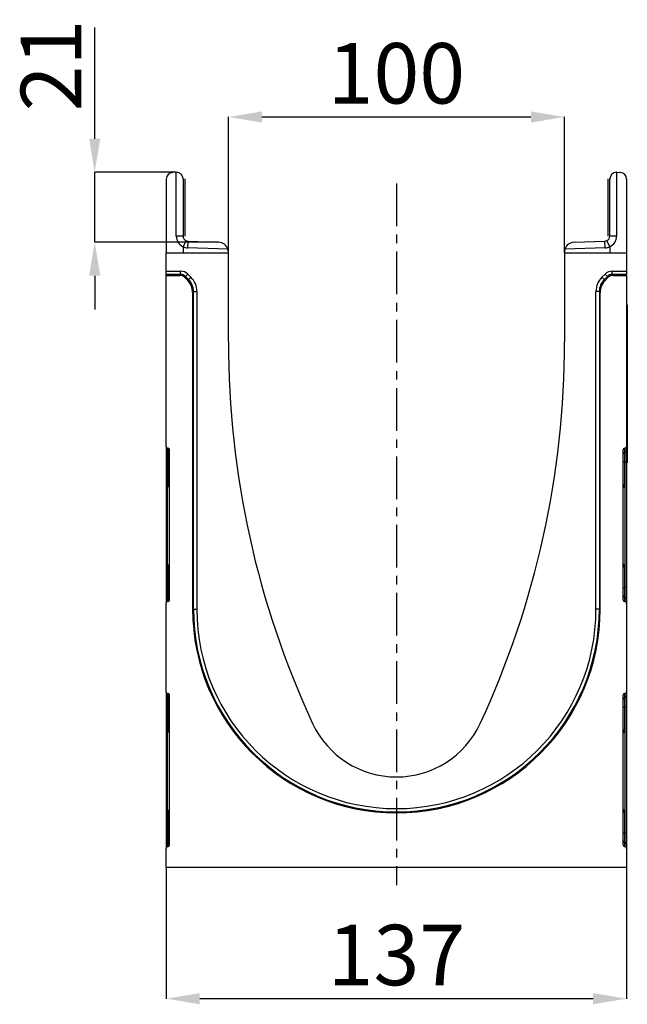
# Model space of a CAD drawing. Units: millimetres. Extents: x 3282 to 4882, y 3696 to 4529.
# Drawn here: x 4173 to 4354, y 4224 to 4517 of the extents above; entities that cross this region are included whole.
import ezdxf

# ---------------------------------------------------------------- set-up
doc = ezdxf.new("R2010")
doc.units = ezdxf.units.MM
doc.linetypes.add('CENTERX2', pattern=[20.32, 12.7, -2.54, 2.54, -2.54])
doc.layers.add('3010235', color=7, linetype='Continuous')
doc.layers.add('CENTERLINES', color=1, linetype='CENTERX2', true_color=0xff0000)
doc.layers.add('DIMENSION', color=3, linetype='Continuous', true_color=0x00ff00)
doc.styles.add('SLDTEXTSTYLE0', font='TXT', dxfattribs={"width": 0.605})
doc.dimstyles.new('SLDDIMSTYLE0', dxfattribs={"dimtxt": 5, "dimasz": 5, "dimexe": 0, "dimexo": 0.0625, "dimgap": 1.25, "dimtad": 1, "dimdec": 0, "dimrnd": 1e-09, "dimzin": 12, "dimdsep": 46, "dimtxsty": 'SLDTEXTSTYLE0', "dimsah": 1, "dimcen": 0.09, "dimadec": 0, "dimazin": 3, "dimtfac": 1, "dimtdec": 0, "dimtofl": 0, "dimtmove": 0, "dimatfit": 3, "dimfxl": 1, "dimfrac": 2, "dimtolj": 1, "dimtzin": 12, "dimarcsym": 0})
doc.dimstyles.new('SLDDIMSTYLE1', dxfattribs={"dimtxt": 5, "dimasz": 5, "dimexe": 0, "dimexo": 0.0625, "dimgap": 1.25, "dimtad": 1, "dimdec": 0, "dimrnd": 1e-09, "dimzin": 12, "dimdsep": 46, "dimtxsty": 'SLDTEXTSTYLE0', "dimsah": 1, "dimcen": 0.09, "dimadec": 0, "dimazin": 3, "dimtfac": 1, "dimtdec": 0, "dimtmove": 0, "dimatfit": 0, "dimfxl": 1, "dimfrac": 2, "dimtolj": 1, "dimtzin": 12, "dimarcsym": 0})

# ---------------------------------------------------------------- blocks, each defined once
blk = doc.blocks.new('*D143')
at = {"layer": 'Defpoints', "color": 0, "transparency": 16777216}
for p in [(4217, 4264.59), (4354, 4264.59), (4217, 4225.58)]:
    blk.add_point(p, dxfattribs=at)
at = {"layer": 'DIMENSION', "color": 0, "lineweight": -2, "transparency": 16777216}
for p, q in [((4217, 4264.53), (4217, 4225.58)), ((4354, 4264.53), (4354, 4225.58)), ((4344, 4225.58), (4227, 4225.58))]:
    blk.add_line(p, q, dxfattribs=at)
at = {"layer": 'DIMENSION', "color": 0, "transparency": 16777216}
for points in [[(4227, 4227.24), (4227, 4223.91), (4217, 4225.58)], [(4344, 4227.24), (4344, 4223.91), (4354, 4225.58)]]:
    blk.add_solid(points, dxfattribs=at)
at = {"layer": 'DIMENSION', "color": 0, "transparency": 16777216, "insert": (4285.5, 4247.58), "char_height": 18, "attachment_point": 2, "style": 'SLDTEXTSTYLE0'}
blk.add_mtext('\\A1;137', dxfattribs=at)
blk = doc.blocks.new('*D144')
at = {"layer": 'Defpoints', "color": 0, "transparency": 16777216}
for p in [(4220, 4471.59), (4195.72, 4450.77), (4232.6, 4450.77)]:
    blk.add_point(p, dxfattribs=at)
at = {"layer": 'DIMENSION', "color": 0, "lineweight": -2, "transparency": 16777216}
for p, q in [((4195.72, 4481.59), (4195.72, 4514.64)), ((4219.94, 4471.59), (4195.72, 4471.59)), ((4195.72, 4450.77), (4195.72, 4471.59)), ((4232.54, 4450.77), (4195.72, 4450.77)), ((4195.72, 4440.77), (4195.72, 4430.77))]:
    blk.add_line(p, q, dxfattribs=at)
at = {"layer": 'DIMENSION', "color": 0, "transparency": 16777216}
for points in [[(4194.06, 4481.59), (4197.39, 4481.59), (4195.72, 4471.59)], [(4194.06, 4440.77), (4197.39, 4440.77), (4195.72, 4450.77)]]:
    blk.add_solid(points, dxfattribs=at)
at = {"layer": 'DIMENSION', "color": 0, "transparency": 16777216, "insert": (4173.72, 4503.38), "char_height": 18, "attachment_point": 2, "rotation": 90, "style": 'SLDTEXTSTYLE0'}
blk.add_mtext('\\A1;21', dxfattribs=at)
blk = doc.blocks.new('*D145')
at = {"layer": 'Defpoints', "color": 0, "transparency": 16777216}
for p in [(4335.5, 4488.05), (4235.5, 4447.59), (4335.5, 4447.59)]:
    blk.add_point(p, dxfattribs=at)
at = {"layer": 'DIMENSION', "color": 0, "lineweight": -2, "transparency": 16777216}
for p, q in [((4235.5, 4447.65), (4235.5, 4488.05)), ((4245.5, 4488.05), (4325.5, 4488.05)), ((4335.5, 4447.65), (4335.5, 4488.05))]:
    blk.add_line(p, q, dxfattribs=at)
at = {"layer": 'DIMENSION', "color": 0, "transparency": 16777216}
for points in [[(4245.5, 4489.71), (4245.5, 4486.38), (4235.5, 4488.05)], [(4325.5, 4489.71), (4325.5, 4486.38), (4335.5, 4488.05)]]:
    blk.add_solid(points, dxfattribs=at)
at = {"layer": 'DIMENSION', "color": 0, "transparency": 16777216, "insert": (4285.5, 4510.05), "char_height": 18, "attachment_point": 2, "style": 'SLDTEXTSTYLE0'}
blk.add_mtext('\\A1;100', dxfattribs=at)
blk = doc.blocks.new('1259914_003_Left_Side_view')
for p, q in [((-65.6, 206.99), (-66.6, 206.94)), ((-65.5, 188), (-65.5, 207)), ((65.5, 207), (65.5, 188)), ((65.6, 206.99), (66.6, 206.94)), ((-68.5, 204.94), (-68.5, 183)), ((-63.5, 205), (-63.5, 188)), ((-63, 205), (-63, 188)), ((63, 188), (63, 205)), ((63.5, 188), (63.5, 205)), ((68.5, 204.94), (68.5, 183)), ((-63.5, 188), (-65.5, 188)), ((65.5, 188), (63.5, 188)), ((-62.64, 186.64), (-63.5, 184.84)), ((-63.5, 184.84), (-63.5, 183)), ((-62.05, 186.5), (-62.12, 184.5)), ((-62.05, 186.5), (-52.9, 186.18)), ((52.9, 186.18), (62.05, 186.5)), ((62.12, 184.5), (62.05, 186.5)), ((63.5, 184.84), (62.64, 186.64)), ((63.5, 184.84), (63.5, 183)), ((-68.5, 183), (-50, 183)), ((-68.5, 177.57), (-68.5, 183)), ((-50.14, 184.08), (-62.12, 184.5)), ((-50, 183), (-50, 183.18)), ((-50, 156.5), (-50, 183)), ((50, 183), (50, 183.18)), ((50, 183), (50, 156.5)), ((50, 183), (68.5, 183)), ((62.12, 184.5), (50.14, 184.08)), ((68.5, 183), (68.5, 177.57)), ((-68.5, 176.57), (-68.5, 177.57)), ((-68.5, 177.57), (-64.21, 177.57)), ((-68.5, 176.31), (-68.5, 176.57)), ((-64.21, 176.57), (-68.5, 176.57)), ((-68.5, 125.37), (-68.5, 176.31)), ((-68.5, 176.31), (-64.47, 176.31)), ((-64.47, 176.31), (-64.21, 176.57)), ((-64.21, 176.57), (-64.21, 177.57)), ((-62.79, 175.99), (-63.06, 175.73)), ((-62.79, 175.99), (-62.09, 176.7)), ((-61.84, 175.04), (-62.79, 175.99)), ((-62.09, 176.7), (-61.13, 175.74)), ((61.13, 175.74), (62.08, 176.7)), ((62.79, 175.99), (61.84, 175.04)), ((62.79, 175.99), (62.08, 176.7)), ((63.05, 175.73), (62.79, 175.99)), ((64.21, 176.57), (64.21, 177.57)), ((64.21, 177.57), (68.5, 177.57)), ((64.21, 176.57), (64.47, 176.31)), ((68.5, 176.57), (64.21, 176.57)), ((64.47, 176.31), (68.5, 176.31)), ((68.5, 177.57), (68.5, 176.57)), ((68.5, 176.31), (68.5, 176.57)), ((68.5, 176.31), (68.5, 125.37)), ((-62.1, 174.77), (-63.06, 175.73)), ((-62.1, 174.77), (-61.84, 175.04)), ((-61.84, 175.04), (-61.13, 175.74)), ((61.84, 175.04), (61.13, 175.74)), ((61.84, 175.04), (62.1, 174.77)), ((63.05, 175.73), (62.1, 174.77)), ((-60.38, 171.5), (-60.64, 171.24)), ((-60.64, 171.24), (-60.64, 76.95)), ((-60.38, 76.95), (-60.38, 171.5)), ((-60.38, 171.5), (-59.38, 171.5)), ((-59.38, 171.5), (-59.38, 76.95)), ((59.38, 76.95), (59.38, 171.5)), ((60.38, 171.5), (59.38, 171.5)), ((60.64, 171.24), (60.38, 171.5)), ((60.38, 171.5), (60.38, 76.95)), ((60.64, 76.95), (60.64, 171.24)), ((68.5, 167.5), (68.7, 167.5)), ((68.7, 167.5), (68.7, 164.5)), ((68.7, 164.5), (68.5, 164.5)), ((68.7, 164.5), (68.7, 123.5)), ((-68.5, 125.37), (-68.5, 124.12)), ((-68.5, 124.12), (-68.5, 120.7)), ((-68.09, 124.87), (-67.91, 124.84)), ((-68.09, 123.62), (-68.09, 124.87)), ((-67.91, 123.59), (-68.09, 123.62)), ((-68.09, 120.7), (-68.09, 123.62)), ((-67.91, 124.84), (-67.91, 123.59)), ((-67.91, 123.59), (-67.91, 120.7)), ((-67.5, 79.75), (-67.5, 124.35)), ((67.5, 79.75), (67.5, 124.35)), ((67.91, 124.84), (68.09, 124.87)), ((67.91, 124.84), (67.91, 123.59)), ((67.91, 123.59), (68.09, 123.62)), ((67.91, 123.59), (67.91, 120.7)), ((68.09, 123.62), (68.09, 124.87)), ((68.09, 120.7), (68.09, 123.62)), ((68.5, 125.37), (68.5, 124.12)), ((68.5, 124.12), (68.5, 120.7)), ((68.5, 123.5), (68.7, 123.5)), ((68.7, 123.5), (68.7, 120.5)), ((-68.5, 120.7), (-68.5, 83.4)), ((-68.5, 120.7), (-68.09, 120.7)), ((-67.91, 120.7), (-68.09, 120.7)), ((-68.09, 83.4), (-68.09, 120.7)), ((-67.91, 120.7), (-67.5, 120.7)), ((-67.91, 120.7), (-67.91, 113.92)), ((67.91, 120.7), (67.5, 120.7)), ((67.91, 120.7), (68.09, 120.7)), ((67.91, 120.7), (67.91, 113.92)), ((68.5, 120.7), (68.09, 120.7)), ((68.09, 83.4), (68.09, 120.7)), ((68.5, 120.7), (68.5, 83.4)), ((68.7, 120.5), (68.5, 120.5)), ((-67.91, 113.92), (-67.5, 113.92)), ((67.91, 113.92), (67.5, 113.92)), ((-67.5, 89.56), (-67.91, 89.56)), ((-67.91, 89.56), (-67.91, 83.4)), ((67.5, 89.56), (67.91, 89.56)), ((67.91, 89.56), (67.91, 83.4)), ((-68.5, 83.4), (-68.5, 79.98)), ((-68.5, 83.4), (-68.09, 83.4)), ((-68.09, 80.48), (-68.09, 83.4)), ((-67.91, 83.4), (-68.09, 83.4)), ((-67.91, 83.4), (-67.91, 80.51)), ((-67.5, 83.4), (-67.91, 83.4)), ((67.5, 83.4), (67.91, 83.4)), ((67.91, 83.4), (67.91, 80.51)), ((67.91, 83.4), (68.09, 83.4)), ((68.09, 80.48), (68.09, 83.4)), ((68.5, 83.4), (68.09, 83.4)), ((68.5, 83.4), (68.5, 79.98)), ((-68.5, 79.98), (-68.5, 78.73)), ((-67.91, 80.51), (-68.09, 80.48)), ((-68.09, 79.23), (-68.09, 80.48)), ((-67.91, 79.26), (-68.09, 79.23)), ((-67.91, 80.51), (-67.91, 79.26)), ((67.91, 80.51), (67.91, 79.26)), ((67.91, 80.51), (68.09, 80.48)), ((68.09, 79.23), (67.91, 79.26)), ((68.09, 79.23), (68.09, 80.48)), ((68.5, 79.98), (68.5, 78.73)), ((-68.5, 52.37), (-68.5, 78.73)), ((-60.64, 76.95), (-60.38, 76.95)), ((-60.38, 76.95), (-59.38, 76.95)), ((60.38, 76.95), (59.38, 76.95)), ((60.64, 76.95), (60.38, 76.95)), ((68.5, 78.73), (68.5, 52.37)), ((-68.5, 52.37), (-68.5, 51.12)), ((-68.5, 51.12), (-68.5, 47.7)), ((-68.09, 51.87), (-67.91, 51.84)), ((-68.09, 50.62), (-68.09, 51.87)), ((-67.91, 50.59), (-68.09, 50.62)), ((-68.09, 47.7), (-68.09, 50.62)), ((-67.91, 51.84), (-67.91, 50.59)), ((-67.91, 50.59), (-67.91, 47.7)), ((-67.5, 6.75), (-67.5, 51.35)), ((67.5, 6.75), (67.5, 51.35)), ((67.91, 51.84), (68.09, 51.87)), ((67.91, 51.84), (67.91, 50.59)), ((67.91, 50.59), (68.09, 50.62)), ((67.91, 50.59), (67.91, 47.7)), ((68.09, 50.62), (68.09, 51.87)), ((68.09, 47.7), (68.09, 50.62)), ((68.5, 52.37), (68.5, 51.12)), ((68.5, 51.12), (68.5, 47.7)), ((-68.5, 47.7), (-68.5, 10.4)), ((-68.5, 47.7), (-68.09, 47.7)), ((-67.91, 47.7), (-68.09, 47.7)), ((-68.09, 10.4), (-68.09, 47.7)), ((-67.91, 47.7), (-67.5, 47.7)), ((-67.91, 47.7), (-67.91, 40.92)), ((67.91, 47.7), (67.5, 47.7)), ((67.91, 47.7), (68.09, 47.7)), ((67.91, 47.7), (67.91, 40.92)), ((68.5, 47.7), (68.09, 47.7)), ((68.09, 10.4), (68.09, 47.7)), ((68.5, 47.7), (68.5, 10.4)), ((-67.91, 40.92), (-67.5, 40.92)), ((67.91, 40.92), (67.5, 40.92)), ((-67.5, 16.56), (-67.91, 16.56)), ((-67.91, 16.56), (-67.91, 10.4)), ((67.5, 16.56), (67.91, 16.56)), ((67.91, 16.56), (67.91, 10.4)), ((-68.5, 10.4), (-68.5, 6.98)), ((-68.5, 10.4), (-68.09, 10.4)), ((-68.09, 7.48), (-68.09, 10.4)), ((-67.91, 10.4), (-68.09, 10.4)), ((-67.91, 10.4), (-67.91, 7.51)), ((-67.5, 10.4), (-67.91, 10.4)), ((67.5, 10.4), (67.91, 10.4)), ((67.91, 10.4), (67.91, 7.51)), ((67.91, 10.4), (68.09, 10.4)), ((68.09, 7.48), (68.09, 10.4)), ((68.5, 10.4), (68.09, 10.4)), ((68.5, 10.4), (68.5, 6.98)), ((-68.5, 6.98), (-68.5, 5.73)), ((-67.91, 7.51), (-68.09, 7.48)), ((-68.09, 6.23), (-68.09, 7.48)), ((-67.91, 6.26), (-68.09, 6.23)), ((-67.91, 7.51), (-67.91, 6.26)), ((67.91, 7.51), (67.91, 6.26)), ((67.91, 7.51), (68.09, 7.48)), ((68.09, 6.23), (67.91, 6.26)), ((68.09, 6.23), (68.09, 7.48)), ((68.5, 6.98), (68.5, 5.73)), ((-68.5, 0), (-68.5, 5.73)), ((68.5, 5.73), (68.5, 0)), ((68.5, 0), (-68.5, 0))]:
    blk.add_line(p, q)
for centre, radius, start, end in [((-66.5, 204.94), 2, 93, 180), ((-65.5, 205), 2, 90, 93), ((-65.5, 205), 2, 0, 90), ((65.5, 205), 2, 90, 180), ((65.5, 205), 2, 87, 90), ((66.5, 204.94), 2, 0, 87), ((-62, 188), 3.5, 180, 244.6231), ((-62, 188), 1.5, 180, 244.6231), ((62, 188), 1.5, 295.3769, 0), ((62, 188), 3.5, 295.3769, 0), ((-62, 188), 3.5, 244.6231, 268), ((-62, 188), 1.5, 244.6231, 268), ((-53, 183.18), 3, 17.4712, 88), ((53, 183.18), 3, 92, 162.5288), ((62, 188), 1.5, 272, 295.3769), ((62, 188), 3.5, 272, 295.3769), ((-53, 183.18), 3, 0, 17.4712), ((53, 183.18), 3, 162.5288, 180), ((219.95, 156.5), 269.95, 180, 204.879), ((-219.95, 156.5), 269.95, 335.121, 0), ((-68, 124.12), 0.5, 180.0303, 260.0471), ((-68, 123.1), 0.5, 0.0303, 80.0471), ((68, 123.1), 0.5, 99.9529, 179.9697), ((68, 124.12), 0.5, 279.9529, 359.9697), ((-66.91, 113.92), 1, 180, 234.068), ((66.91, 113.92), 1, 305.932, 0), ((-66.91, 89.56), 1, 125.932, 180), ((66.91, 89.56), 1, 0, 54.068), ((-68, 79.98), 0.5, 99.9529, 179.9697), ((-68, 81), 0.5, 279.9529, 359.9697), ((68, 81), 0.5, 180.0303, 260.0471), ((68, 79.98), 0.5, 0.0303, 80.0471), ((0, 76.95), 60.64, 180, 0), ((0, 76.95), 60.38, 180, 0), ((0, 76.95), 59.38, 180, 0), ((-68, 51.12), 0.5, 180.0303, 260.0471), ((-68, 50.1), 0.5, 0.0303, 80.0471), ((68, 50.1), 0.5, 99.9529, 179.9697), ((68, 51.12), 0.5, 279.9529, 359.9697), ((0, 54.5), 27.5, 204.879, 335.121), ((-66.91, 40.92), 1, 180, 234.068), ((66.91, 40.92), 1, 305.932, 0), ((-66.91, 16.56), 1, 125.932, 180), ((66.91, 16.56), 1, 0, 54.068), ((-68, 6.98), 0.5, 99.9529, 179.9697), ((-68, 8), 0.5, 279.9529, 359.9697), ((68, 8), 0.5, 180.0303, 260.0471), ((68, 6.98), 0.5, 0.0303, 80.0471)]:
    blk.add_arc(centre, radius, start, end)
for centre, major_axis, ratio, start_param, end_param in [((-64.47, 174.31), (-1.42, -1.42), 0.999315, 3.141935, 3.926648), ((-64.21, 174.57), (-2.12, -2.12), 0.999315, 3.141935, 3.926648), ((-64.21, 174.57), (1.42, 1.42), 0.998631, 0.000343, 0.785056), ((64.21, 174.57), (-2.12, 2.12), 0.999315, 5.49813, 6.283528), ((64.21, 174.57), (1.42, -1.42), 0.998631, 2.356537, 3.141935), ((64.47, 174.31), (-1.42, 1.42), 0.999315, 5.49813, 6.283528), ((-65.64, 171.24), (3.54, 3.54), 0.999315, 5.49813, 6.283528), ((-65.38, 171.5), (3.54, 3.54), 0.999041, 5.49813, 6.283528), ((-65.38, 171.5), (4.25, 4.25), 0.999315, 5.49813, 6.283528), ((65.38, 171.5), (4.25, -4.25), 0.999315, 3.141935, 3.926648), ((65.38, 171.5), (3.54, -3.54), 0.999041, 3.141935, 3.926648), ((65.64, 171.24), (3.54, -3.54), 0.999315, 3.141935, 3.926648), ((-68, 125.37), (0, 0.501), 0.99863, 1.570796, 2.96706), ((-68, 124.35), (0, -0.501), 0.99863, 1.570796, 2.96706), ((68, 124.35), (0, -0.501), 0.99863, 3.316126, 4.712389), ((68, 125.37), (0, 0.501), 0.99863, 3.316126, 4.712389), ((-68, 78.73), (0, 0.501), 0.99863, 0.174533, 1.570796), ((-68, 79.75), (0, -0.501), 0.99863, 0.174533, 1.570796), ((68, 79.75), (0, -0.501), 0.99863, 4.712389, 6.108652), ((68, 78.73), (0, 0.501), 0.99863, 4.712389, 6.108652), ((-68, 52.37), (0, 0.501), 0.99863, 1.570796, 2.96706), ((-68, 51.35), (0, -0.501), 0.99863, 1.570796, 2.96706), ((68, 51.35), (0, -0.501), 0.99863, 3.316126, 4.712389), ((68, 52.37), (0, 0.501), 0.99863, 3.316126, 4.712389), ((-68, 5.73), (0, 0.501), 0.99863, 0.174533, 1.570796), ((-68, 6.75), (0, -0.501), 0.99863, 0.174533, 1.570796), ((68, 6.75), (0, -0.501), 0.99863, 4.712389, 6.108652), ((68, 5.73), (0, 0.501), 0.99863, 4.712389, 6.108652)]:
    blk.add_ellipse(centre, major_axis=major_axis, ratio=ratio, start_param=start_param, end_param=end_param)

msp = doc.modelspace()

# ---------------------------------------------------------------- linework, layer by layer
at = {"layer": 'CENTERLINES'}
msp.add_line((4285.5, 4468.28), (4285.5, 4259.42), dxfattribs=at)

# ---------------------------------------------------------------- block references
at = {"layer": '3010235'}
msp.add_blockref('1259914_003_Left_Side_view', (4285.5, 4264.59), dxfattribs=at)

# ---------------------------------------------------------------- dimensions: what is measured, and where the dimension line sits
at = {"layer": 'DIMENSION'}
dim = msp.add_linear_dim(base=(4195.72, 4450.77), p1=(4220, 4471.59), p2=(4232.6, 4450.77), angle=90, dimstyle='SLDDIMSTYLE1', override={"dimtxt": 18, "dimasz": 10, "dimgap": 4}, dxfattribs=at)
dim.commit()
dim.dimension.update_dxf_attribs({"geometry": '*D144', "text_midpoint": (4195.72, 4503.38), "dimtype": 160})
for base, p1, p2, picture, middle in [((4335.5, 4488.05), (4235.5, 4447.59), (4335.5, 4447.59), '*D145', (4285.5, 4488.05)), ((4217, 4225.58), (4354, 4264.59), (4217, 4264.59), '*D143', (4285.5, 4225.58))]:
    dim = msp.add_linear_dim(base=base, p1=p1, p2=p2, dimstyle='SLDDIMSTYLE0', override={"dimtxt": 18, "dimasz": 10, "dimgap": 4}, dxfattribs=at)
    dim.commit()
    dim.dimension.update_dxf_attribs({"geometry": picture, "text_midpoint": middle, "dimtype": 160})

doc.saveas('drawing.dxf')
